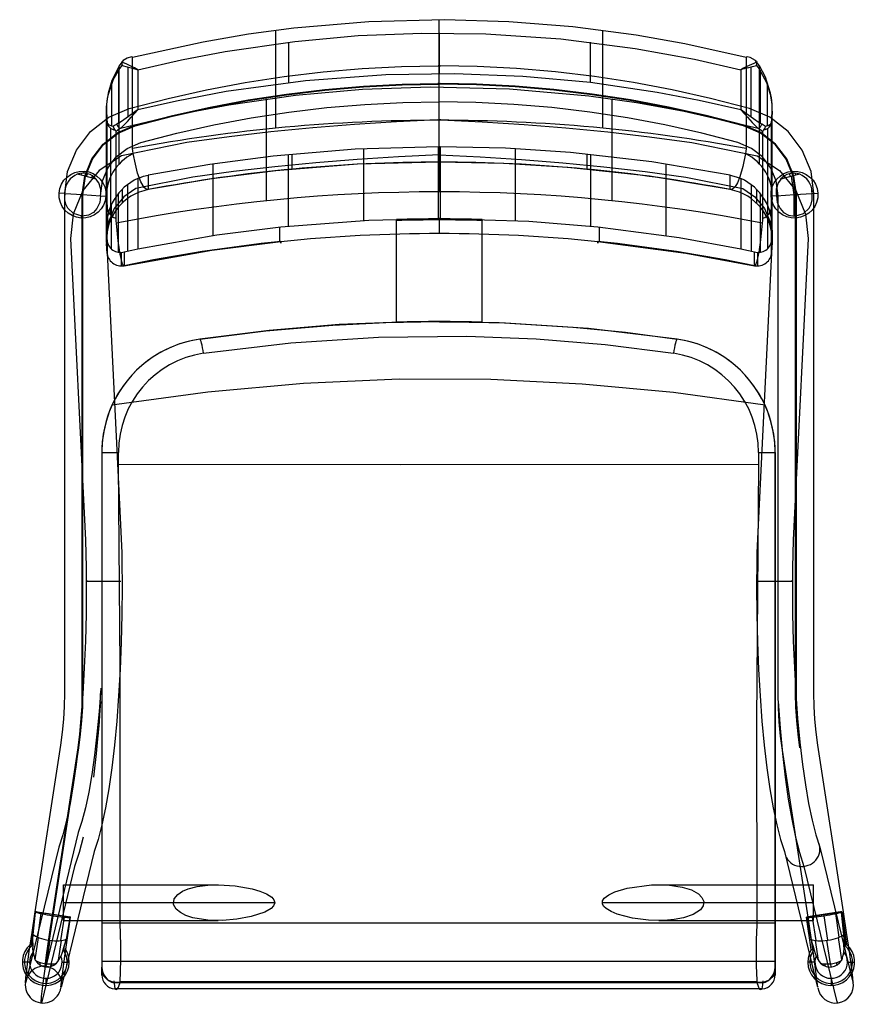
# Model space of a CAD drawing. Units: millimetres. Extents: x -44 to 541, y -565 to 122.
import ezdxf

# ---------------------------------------------------------------- set-up
doc = ezdxf.new("R2010")
doc.units = ezdxf.units.MM

msp = doc.modelspace()

# ---------------------------------------------------------------- linework, layer by layer
at = {"color": 7, "linetype": 'Continuous'}
for p, q in [((249.03, 51.94), (249.03, 122.13)), ((134.99, 46.38), (134.99, 114.66)), ((249.03, 112.88), (249.03, 84.51)), ((363.06, 46.38), (363.06, 114.66)), ((143.73, 106.49), (143.73, 78.22)), ((354.32, 106.49), (354.32, 78.22)), ((25.52, 21.39), (25.52, 89.88)), ((34.96, 32.19), (34.96, 95.65)), ((195.23, 87.97), (222.62, 89.38)), ((222.62, 89.38), (248.22, 89.83)), ((249.03, 89.84), (248.22, 89.86)), ((249.03, 89.84), (249.83, 89.86)), ((275.43, 89.38), (249.83, 89.83)), ((302.83, 87.97), (275.43, 89.38)), ((463.09, 95.65), (463.09, 32.19)), ((472.53, 21.39), (472.53, 89.88)), ((25.15, 86.81), (25.15, 49.87)), ((31.49, 89.2), (31.49, 54.09)), ((38.6, 87.19), (38.6, 59.24)), ((140.66, 82.38), (167.9, 85.64)), ((167.9, 85.64), (195.23, 87.97)), ((330.15, 85.64), (302.83, 87.97)), ((357.39, 82.38), (330.15, 85.64)), ((459.45, 87.19), (459.45, 59.24)), ((466.56, 89.2), (466.56, 54.09)), ((472.9, 86.81), (472.9, 49.87)), ((20.12, 77.12), (20.12, 47.88)), ((86.61, 73.11), (113.56, 78.2)), ((113.56, 78.2), (140.66, 82.38)), ((169.15, 73.46), (196.06, 75.76)), ((196.06, 75.76), (223.04, 77.14)), ((196.1, 75.26), (223.06, 76.64)), ((223.04, 77.14), (248.01, 77.58)), ((223.05, 76.89), (223.05, 76.89)), ((223.05, 76.89), (223.05, 76.89)), ((223.06, 76.64), (249.03, 77.1)), ((249.03, 77.6), (248.01, 77.62)), ((249.03, 77.6), (250.04, 77.62)), ((249.03, 77.35), (249.03, 77.35)), ((249.03, 77.35), (249.03, 77.35)), ((275, 76.64), (249.03, 77.1)), ((275.01, 77.14), (250.04, 77.58)), ((275, 76.89), (275, 76.89)), ((275, 76.89), (275, 76.89)), ((301.96, 75.26), (275, 76.64)), ((301.99, 75.76), (275.01, 77.14)), ((328.91, 73.46), (301.99, 75.76)), ((384.49, 78.2), (357.39, 82.38)), ((411.45, 73.11), (384.49, 78.2)), ((477.93, 77.12), (477.93, 47.88)), ((59.84, 67.11), (86.61, 73.11)), ((115.63, 66.13), (142.32, 70.25)), ((115.71, 65.64), (142.39, 69.75)), ((142.32, 70.25), (169.15, 73.46)), ((142.36, 70), (142.36, 70)), ((142.36, 70), (142.36, 70)), ((142.39, 69.75), (169.2, 72.96)), ((169.17, 73.21), (169.17, 73.21)), ((169.17, 73.21), (169.17, 73.21)), ((169.2, 72.96), (196.1, 75.26)), ((196.08, 75.51), (196.08, 75.51)), ((196.08, 75.51), (196.08, 75.51)), ((249.03, 1.94), (249.03, 75.26)), ((328.85, 72.96), (301.96, 75.26)), ((301.97, 75.51), (301.97, 75.51)), ((301.97, 75.51), (301.97, 75.51)), ((355.66, 69.75), (328.85, 72.96)), ((328.88, 73.21), (328.88, 73.21)), ((328.88, 73.21), (328.88, 73.21)), ((355.73, 70.25), (328.91, 73.46)), ((382.34, 65.64), (355.66, 69.75)), ((355.69, 70), (355.69, 70)), ((355.69, 70), (355.69, 70)), ((382.43, 66.13), (355.73, 70.25)), ((438.21, 67.11), (411.45, 73.11)), ((16.71, 1.08), (16.71, 61.95)), ((32.61, 60.03), (59.84, 67.11)), ((89.08, 61.12), (115.63, 66.13)), ((89.18, 60.63), (115.71, 65.64)), ((115.67, 65.89), (115.67, 65.89)), ((115.67, 65.89), (115.67, 65.89)), ((128.38, -4.29), (128.38, 66.85)), ((170.45, 60.78), (196.93, 63.04)), ((196.93, 63.04), (223.48, 64.41)), ((223.48, 64.41), (249.03, 64.86)), ((274.57, 64.41), (249.03, 64.86)), ((301.12, 63.04), (274.57, 64.41)), ((327.61, 60.78), (301.12, 63.04)), ((369.67, -4.29), (369.67, 66.85)), ((408.87, 60.63), (382.34, 65.64)), ((382.38, 65.89), (382.38, 65.89)), ((382.38, 65.89), (382.38, 65.89)), ((408.97, 61.12), (382.43, 66.13)), ((465.44, 60.03), (438.21, 67.11)), ((481.34, 1.08), (481.34, 61.95)), ((16.72, -2.06), (16.72, 58.34)), ((18.34, 53.97), (32.61, 60.03)), ((36.57, 48.4), (62.72, 55.21)), ((62.72, 55.21), (89.08, 61.12)), ((62.84, 54.72), (89.18, 60.63)), ((89.13, 60.87), (89.13, 60.87)), ((89.13, 60.87), (89.13, 60.87)), ((117.78, 53.57), (144.05, 57.62)), ((144.05, 57.62), (170.45, 60.78)), ((354, 57.62), (327.61, 60.78)), ((380.27, 53.57), (354, 57.62)), ((435.21, 54.72), (408.87, 60.63)), ((408.92, 60.87), (408.92, 60.87)), ((408.92, 60.87), (408.92, 60.87)), ((435.33, 55.21), (408.97, 61.12)), ((461.48, 48.4), (435.33, 55.21)), ((479.71, 53.97), (465.44, 60.03)), ((481.34, -2.06), (481.34, 58.34)), ((5.53, 44.01), (18.34, 53.97)), ((17.06, -8.45), (17.06, 51.25)), ((24.59, 43.32), (36.57, 48.4)), ((36.65, 48.17), (36.65, 48.17)), ((36.65, 48.17), (36.65, 48.17)), ((36.73, 47.93), (62.84, 54.72)), ((62.78, 54.96), (62.78, 54.96)), ((62.78, 54.96), (62.78, 54.96)), ((65.72, 42.82), (91.66, 48.64)), ((91.66, 48.64), (117.78, 53.57)), ((189.89, 49.01), (160.62, 46.63)), ((219.2, 50.89), (189.89, 49.01)), ((248, 52.24), (219.2, 50.89)), ((248, 52.31), (249.03, 52.28)), ((250.05, 52.31), (249.03, 52.28)), ((250.05, 52.24), (278.85, 50.89)), ((278.85, 50.89), (308.16, 49.01)), ((308.16, 49.01), (337.43, 46.63)), ((406.39, 48.64), (380.27, 53.57)), ((432.33, 42.82), (406.39, 48.64)), ((461.32, 47.93), (435.21, 54.72)), ((435.27, 54.96), (435.27, 54.96)), ((435.27, 54.96), (435.27, 54.96)), ((461.4, 48.17), (461.4, 48.17)), ((461.4, 48.17), (461.4, 48.17)), ((473.46, 43.32), (461.48, 48.4)), ((492.52, 44.01), (479.71, 53.97)), ((480.99, -8.45), (480.99, 51.25)), ((-4.28, 31.09), (5.53, 44.01)), ((14.31, 35.33), (24.59, 43.32)), ((14.67, 34.97), (24.85, 42.89)), ((19.79, -14.34), (19.79, 46.2)), ((23.22, 44.18), (23.22, -16.51)), ((24.72, 43.11), (24.72, 43.11)), ((24.72, 43.11), (24.72, 43.11)), ((24.85, 42.89), (36.73, 47.93)), ((40.68, 36.31), (65.72, 42.82)), ((131.39, 43.75), (102.22, 40.36)), ((160.62, 46.63), (131.39, 43.75)), ((337.43, 46.63), (366.66, 43.75)), ((366.66, 43.75), (395.83, 40.36)), ((457.37, 36.31), (432.33, 42.82)), ((473.21, 42.89), (461.32, 47.93)), ((483.38, 34.97), (473.21, 42.89)), ((473.33, 43.11), (473.33, 43.11)), ((473.33, 43.11), (473.33, 43.11)), ((483.74, 35.33), (473.46, 43.32)), ((474.83, -16.51), (474.83, 44.18)), ((478.26, -14.34), (478.26, 46.2)), ((502.33, 31.09), (492.52, 44.01)), ((6.43, 24.96), (14.31, 35.33)), ((6.87, 24.71), (14.67, 34.97)), ((14.49, 35.15), (14.49, 35.15)), ((14.49, 35.15), (14.49, 35.15)), ((72.8, 36.44), (27.27, 27.2)), ((31.1, 32.24), (40.68, 36.31)), ((102.22, 40.36), (72.8, 36.44)), ((395.83, 40.36), (425.25, 36.44)), ((425.25, 36.44), (470.78, 27.2)), ((466.95, 32.24), (457.37, 36.31)), ((491.18, 24.71), (483.38, 34.97)), ((483.56, 35.15), (483.56, 35.15)), ((483.56, 35.15), (483.56, 35.15)), ((491.62, 24.96), (483.74, 35.33)), ((-10.45, 16.08), (-4.28, 31.09)), ((23.45, 26.29), (31.1, 32.24)), ((143.48, 28.07), (143.48, -21.93)), ((146.01, 28.32), (146.01, 17.78)), ((195.99, 32.04), (195.99, -17.96)), ((249.03, 27.74), (220.61, 26.41)), ((248.51, -16.62), (248.51, 33.38)), ((249.03, 33.38), (249.03, 22.68)), ((249.03, 27.74), (277.44, 26.41)), ((249.54, 33.38), (249.54, -16.62)), ((302.07, 32.04), (302.07, -17.96)), ((352.04, 28.32), (352.04, 17.78)), ((354.57, 28.07), (354.57, -21.93)), ((474.6, 26.29), (466.95, 32.24)), ((508.5, 16.08), (502.33, 31.09)), ((1.48, 12.91), (6.43, 24.96)), ((1.97, 12.78), (6.87, 24.71)), ((6.65, 24.83), (6.65, 24.83)), ((6.65, 24.83), (6.65, 24.83)), ((27.27, 27.2), (11.69, 16.77)), ((17.59, 18.57), (23.45, 26.29)), ((91.01, 21.45), (91.01, -28.55)), ((162.9, 22.21), (134.11, 19.37)), ((191.74, 24.55), (162.9, 22.21)), ((220.61, 26.41), (191.74, 24.55)), ((249.03, 22.68), (249.03, 22.74)), ((277.44, 26.41), (306.31, 24.55)), ((306.31, 24.55), (335.15, 22.21)), ((335.15, 22.21), (363.94, 19.37)), ((407.04, 21.45), (407.04, -28.55)), ((470.78, 27.2), (486.36, 16.77)), ((480.47, 18.57), (474.6, 26.29)), ((496.08, 12.78), (491.18, 24.71)), ((491.4, 24.83), (491.4, 24.83)), ((491.4, 24.83), (491.4, 24.83)), ((496.57, 12.91), (491.62, 24.96)), ((-12.44, 0.81), (-10.45, 16.08)), ((1.73, 12.85), (-3.65, 14.28)), ((-1.09, 13.59), (-0.54, 14.92)), ((11.69, 16.77), (0.24, 2.89)), ((1, 14.95), (1.07, 16.34)), ((2.69, 12.59), (3.51, 14.58)), ((13.9, 9.61), (17.59, 18.57)), ((105.37, 16.04), (77.02, 12.25)), ((134.11, 19.37), (105.37, 16.04)), ((363.94, 19.37), (392.68, 16.04)), ((392.68, 16.04), (421.03, 12.25)), ((484.15, 9.61), (480.47, 18.57)), ((486.36, 16.77), (497.81, 2.89)), ((494.21, 12.59), (493.39, 14.58)), ((500.55, 14.28), (495.17, 12.85)), ((495.9, 14.95), (495.83, 16.34)), ((497.99, 13.59), (497.44, 14.92)), ((510.49, 0.81), (508.5, 16.08)), ((-0.2, 0.01), (1.48, 12.91)), ((0.3, -0.02), (1.97, 12.78)), ((0.3, -0.02), (1.97, 12.78)), ((1.73, 12.85), (1.73, 12.85)), ((1.73, 12.85), (1.73, 12.85)), ((9.61, 10.75), (1.73, 12.85)), ((6.38, 11.61), (6.98, 13.07)), ((12.54, -0.82), (13.9, 9.61)), ((31.38, 7.11), (31.38, -39.45)), ((77.02, 12.25), (37.22, 4.18)), ((38.6, 11.33), (38.6, -37.87)), ((45.91, 13.59), (45.91, 3.51)), ((421.03, 12.25), (460.83, 4.18)), ((452.15, 3.51), (452.15, 13.59)), ((459.45, 11.33), (459.45, -37.87)), ((466.67, 7.11), (466.67, -39.45)), ((485.51, -0.82), (484.15, 9.61)), ((495.17, 12.85), (487.29, 10.75)), ((490.52, 11.61), (489.92, 13.07)), ((496.6, -0.02), (494.93, 12.78)), ((497.75, -0.02), (496.08, 12.78)), ((496.32, 12.85), (496.32, 12.85)), ((496.32, 12.85), (496.32, 12.85)), ((498.25, 0.01), (496.57, 12.91)), ((-12.45, 0.81), (-16.34, 1.06)), ((-12.45, 0.81), (0.05, 0)), ((-12.45, -0.38), (-12.45, 0.38)), ((-12.44, 0.81), (-12.18, 2.82)), ((-12.44, -348.05), (-12.44, 0.81)), ((-12.44, -1.22), (-12.44, 0.81)), ((-12.39, 1.24), (-12.29, 1.99)), ((0.24, 2.89), (-6.66, -13.64)), ((-0.2, -348.17), (-0.2, 0.01)), ((24.96, 0.8), (24.96, -40.17)), ((27.74, 3.92), (27.74, -5.83)), ((37.22, 4.18), (28.8, -1.46)), ((45.91, 3.51), (45.91, 3.57)), ((452.15, 3.51), (452.15, 3.57)), ((460.83, 4.18), (469.25, -1.46)), ((470.31, 3.92), (470.31, -5.83)), ((473.09, 0.8), (473.09, -40.17)), ((496.85, 0), (509.34, 0.81)), ((497.81, 2.89), (504.71, -13.64)), ((498.25, -348.17), (498.25, 0.01)), ((509.34, 0.81), (509.08, 2.82)), ((509.29, 1.24), (509.19, 1.99)), ((509.34, 0.81), (513.24, 1.06)), ((509.34, -1.22), (509.34, 0.81)), ((509.34, -0.38), (509.34, 0.38)), ((510.49, -348.05), (510.49, 0.81)), ((0.05, 0), (0.05, 0)), ((0.05, 0), (0.05, 0)), ((0.05, 0), (12.54, -0.82)), ((0.3, -348.18), (0.3, -0.02)), ((0.3, -15), (0.3, -0.02)), ((12.54, -0.82), (16.34, -1.06)), ((16.72, -2.06), (17.06, -8.45)), ((16.72, -33.44), (16.72, -2.06)), ((28.8, -1.46), (21.97, -9.74)), ((469.25, -1.46), (476.08, -9.74)), ((484.36, -0.82), (480.55, -1.06)), ((481.34, -2.06), (480.99, -8.45)), ((481.34, -33.44), (481.34, -2.06)), ((484.36, -0.82), (496.85, 0)), ((485.51, -348.29), (485.51, -0.82)), ((496.6, -15), (496.6, -0.02)), ((497.75, -348.18), (497.75, -0.02)), ((498, 0), (498, 0)), ((498, 0), (498, 0)), ((-6.66, -13.64), (-8.34, -30.51)), ((17.06, -40.34), (17.06, -8.45)), ((21.97, -9.74), (17.85, -19.61)), ((19.91, -7.63), (19.91, -37.78)), ((476.08, -9.74), (480.2, -19.61)), ((478.14, -7.63), (478.14, -37.78)), ((480.99, -40.34), (480.99, -8.45)), ((504.71, -13.64), (506.39, -30.51)), ((-0.95, -14.96), (-1.06, -16.35)), ((17.85, -19.61), (16.71, -31.11)), ((17.06, -24.6), (16.72, -17.95)), ((17.31, -16.15), (17.31, -24.96)), ((219.03, -18.09), (219.03, -17.39)), ((219.03, -89.01), (219.03, -17.39)), ((219.03, -89.01), (219.03, -18.09)), ((234.01, -17.07), (234.01, -17.77)), ((249.03, -16.62), (249.03, -27.2)), ((249.03, -16.97), (249.03, -17.67)), ((264.04, -17.07), (264.04, -17.77)), ((279.03, -17.39), (279.03, -18.09)), ((279.03, -89.04), (279.03, -17.39)), ((279.03, -89.04), (279.03, -18.09)), ((480.2, -19.61), (481.34, -31.11)), ((480.74, -16.15), (480.74, -24.96)), ((480.99, -24.6), (481.34, -17.95)), ((497.85, -14.96), (497.95, -16.35)), ((16.72, -24.79), (16.72, -33.44)), ((137.42, -22.56), (137.42, -32.83)), ((360.64, -22.56), (360.64, -32.83)), ((481.34, -24.79), (481.34, -33.44)), ((-8.34, -30.51), (1.62, -231.74)), ((16.71, -31.11), (26.58, -230.61)), ((17.06, -35.82), (16.72, -29)), ((16.72, -33.44), (17.06, -40.34)), ((17.06, -41.02), (16.72, -34.12)), ((17.06, -31.65), (17.06, -40.34)), ((138.47, -32.72), (138.47, -32.78)), ((138.47, -32.84), (138.47, -32.72)), ((359.58, -32.72), (359.58, -32.78)), ((359.58, -32.72), (359.58, -32.84)), ((481.34, -31.11), (471.47, -230.61)), ((480.99, -35.82), (481.34, -29)), ((480.99, -31.65), (480.99, -40.34)), ((481.34, -33.44), (480.99, -40.34)), ((480.99, -41.02), (481.34, -34.12)), ((506.39, -30.51), (496.44, -231.74)), ((27.05, -40.28), (27.05, -49.8)), ((29.08, -39.99), (29.08, -49.59)), ((468.97, -49.59), (468.97, -39.99)), ((471.01, -40.28), (471.01, -49.8)), ((29.08, -49.59), (29.08, -49.65)), ((468.97, -49.59), (468.97, -49.65)), ((13.45, -179.98), (25.05, -179.98)), ((13.45, -179.98), (13.45, -508.63)), ((471.85, -179.98), (483.45, -179.98)), ((483.45, -179.98), (483.45, -508.63)), ((1.62, -231.74), (2.03, -241.26)), ((26.58, -230.61), (27, -240.36)), ((471.47, -230.61), (471.05, -240.36)), ((496.44, -231.74), (496.03, -241.26)), ((27, -240.36), (27.3, -250.17)), ((471.05, -240.36), (470.75, -250.17)), ((2.03, -241.26), (2.32, -250.77)), ((496.03, -241.26), (495.73, -250.77)), ((2.32, -250.77), (2.5, -260.31)), ((27.3, -250.17), (27.48, -260)), ((470.75, -250.17), (470.57, -260)), ((495.73, -250.77), (495.56, -260.31)), ((2.5, -260.31), (2.55, -269.89)), ((27.48, -260), (27.54, -269.81)), ((470.57, -260), (470.51, -269.81)), ((495.56, -260.31), (495.5, -269.89)), ((2.55, -273.57), (2.41, -292.75)), ((2.55, -269.89), (2.55, -273.57)), ((27.54, -273.66), (27.39, -293.13)), ((27.54, -269.81), (27.54, -273.66)), ((470.51, -269.81), (470.51, -273.66)), ((470.51, -273.66), (470.66, -293.13)), ((495.5, -269.89), (495.5, -273.57)), ((495.5, -273.57), (495.65, -292.75)), ((2.41, -292.75), (1.96, -311.71)), ((27.39, -293.13), (26.94, -312.46)), ((470.66, -293.13), (471.11, -312.46)), ((495.65, -292.75), (496.09, -311.71)), ((1.96, -311.71), (1.23, -330.32)), ((26.94, -312.46), (26.19, -331.42)), ((471.11, -312.46), (471.86, -331.42)), ((496.09, -311.71), (496.83, -330.32)), ((1.23, -330.32), (0.21, -348.39)), ((26.19, -331.42), (25.15, -349.84)), ((471.86, -331.42), (472.9, -349.84)), ((496.83, -330.32), (497.85, -348.39)), ((-12.62, -357.22), (-12.44, -348.05)), ((0.21, -348.39), (-1.09, -365.76)), ((-0.38, -357.68), (-0.2, -348.17)), ((0.12, -357.7), (0.3, -348.18)), ((12.74, -344.45), (11.52, -360.91)), ((12.35, -358.17), (12.54, -348.29)), ((25.15, -349.84), (23.83, -367.55)), ((472.9, -349.84), (474.22, -367.55)), ((485.7, -358.17), (485.51, -348.29)), ((497.93, -357.7), (497.75, -348.18)), ((497.85, -348.39), (499.14, -365.76)), ((498.43, -357.68), (498.25, -348.17)), ((510.67, -357.22), (510.49, -348.05)), ((-13.13, -366.25), (-12.62, -357.22)), ((12.61, -353.78), (11.22, -372.41)), ((485.44, -353.78), (486.83, -372.41)), ((511.19, -366.25), (510.67, -357.22)), ((-0.93, -367.18), (-0.38, -357.68)), ((-0.43, -367.22), (0.12, -357.7)), ((11.52, -360.91), (10.04, -376.55)), ((11.78, -368.15), (12.35, -358.17)), ((486.27, -368.15), (485.7, -358.17)), ((498.48, -367.22), (497.93, -357.7)), ((498.98, -367.18), (498.43, -357.68)), ((-13.99, -375.25), (-13.13, -366.25)), ((-1.09, -365.76), (-2.65, -382.27)), ((-1.83, -376.65), (-0.93, -367.18)), ((-1.33, -376.71), (-0.43, -367.22)), ((-0.68, -367.2), (-0.68, -367.2)), ((-0.68, -367.2), (-0.68, -367.2)), ((10.83, -378.1), (11.78, -368.15)), ((23.83, -367.55), (22.24, -384.39)), ((474.22, -367.55), (475.81, -384.39)), ((487.22, -378.1), (486.27, -368.15)), ((499.39, -376.71), (498.48, -367.22)), ((498.73, -367.2), (498.73, -367.2)), ((498.73, -367.2), (498.73, -367.2)), ((499.88, -376.65), (498.98, -367.18)), ((499.14, -365.76), (500.7, -382.27)), ((512.05, -375.25), (511.19, -366.25)), ((-15.21, -384.34), (-13.99, -375.25)), ((-3.09, -386.08), (-1.83, -376.65)), ((-2.6, -386.15), (-1.33, -376.71)), ((10.04, -376.55), (8.33, -391.22)), ((11.22, -372.41), (9.55, -390.11)), ((486.83, -372.41), (488.5, -390.11)), ((500.65, -386.15), (499.39, -376.71)), ((501.15, -386.08), (499.88, -376.65)), ((513.26, -384.34), (512.05, -375.25)), ((-33.06, -500.6), (-15.21, -384.34)), ((-2.65, -382.27), (-4.45, -397.77)), ((22.24, -384.39), (20.4, -400.18)), ((475.81, -384.39), (477.65, -400.18)), ((488.53, -387.89), (487.22, -378.1)), ((500.7, -382.27), (502.51, -397.77)), ((531.12, -500.6), (513.26, -384.34)), ((-20.82, -501.51), (-3.09, -386.08)), ((-20.6, -503.41), (-2.6, -386.15)), ((8.33, -391.22), (6.4, -404.8)), ((9.55, -390.11), (7.62, -406.72)), ((488.5, -390.11), (490.44, -406.72)), ((506.41, -504.32), (488.53, -387.89)), ((-4.45, -397.77), (-6.49, -412.1)), ((502.51, -397.77), (504.54, -412.1)), ((6.4, -404.8), (4.27, -417.15)), ((20.4, -400.18), (18.32, -414.79)), ((477.65, -400.18), (479.73, -414.79)), ((-6.49, -412.1), (-8.74, -425.13)), ((490.44, -406.72), (492.62, -422.09)), ((504.54, -412.1), (506.79, -425.13)), ((4.27, -417.15), (1.95, -428.15)), ((18.32, -414.79), (16.03, -428.08)), ((479.73, -414.79), (482.03, -428.08)), ((-8.74, -425.13), (-11.18, -436.75)), ((492.62, -422.09), (495.03, -436.07)), ((506.79, -425.13), (509.24, -436.75)), ((1.95, -428.15), (-0.52, -437.71)), ((16.03, -428.08), (13.54, -439.92)), ((482.03, -428.08), (484.51, -439.92)), ((-11.18, -436.75), (-13.79, -446.84)), ((-0.52, -437.71), (-2.96, -445.22)), ((495.03, -436.07), (497.65, -448.52)), ((509.24, -436.75), (511.85, -446.84)), ((-2.96, -445.22), (-25.74, -538.73)), ((13.54, -439.92), (10.88, -450.21)), ((484.51, -439.92), (487.18, -450.21)), ((-13.79, -446.84), (-16.63, -455.55)), ((0.4, -448.52), (-2.4, -459.34)), ((10.88, -450.21), (8.15, -458.61)), ((487.18, -450.21), (489.91, -458.61)), ((497.65, -448.52), (500.45, -459.34)), ((511.85, -446.84), (514.68, -455.55)), ((-16.63, -455.55), (-39.55, -549.66)), ((8.15, -458.61), (-14.73, -552.53)), ((-2.4, -459.34), (-5.52, -468.93)), ((489.91, -458.61), (512.78, -552.53)), ((500.45, -459.34), (503.57, -468.93)), ((514.68, -455.55), (537.6, -549.66)), ((-5.52, -468.93), (-28.54, -563.46)), ((503.57, -468.93), (526.59, -563.46)), ((-13.29, -481.72), (94.59, -481.72)), ((-13.29, -506.72), (-13.29, -481.72)), ((402.31, -481.72), (510.18, -481.72)), ((510.18, -506.72), (510.18, -481.72)), ((-13.29, -494.22), (63.26, -494.22)), ((-13.29, -494.22), (134.2, -494.22)), ((362.7, -494.22), (510.18, -494.22)), ((433.63, -494.22), (510.18, -494.22)), ((-33.08, -500.63), (-36.45, -523.42)), ((-33.08, -500.63), (-36.45, -523.42)), ((-36.21, -523.55), (-32.86, -500.92)), ((-35.24, -515.04), (-33.06, -500.6)), ((-32.04, -500.78), (-33.08, -500.63)), ((-32.75, -501.08), (-33.08, -500.63)), ((-8.35, -504.29), (-33.08, -500.63)), ((-33.06, -500.66), (-32.25, -500.78)), ((-32.99, -500.75), (-32.44, -500.83)), ((-32.89, -500.89), (-32.61, -500.93)), ((-32.04, -500.78), (-9.38, -504.13)), ((-28.31, -502.05), (-28.2, -501.35)), ((-22.57, -513.14), (-20.82, -501.51)), ((505.24, -504.29), (529.98, -500.63)), ((528.94, -500.78), (506.28, -504.13)), ((525.2, -502.05), (525.1, -501.35)), ((528.94, -500.78), (529.98, -500.63)), ((529.95, -500.66), (529.15, -500.78)), ((529.89, -500.75), (529.34, -500.83)), ((529.78, -500.89), (529.51, -500.93)), ((529.64, -501.08), (529.98, -500.63)), ((533.11, -523.55), (529.76, -500.92)), ((529.98, -500.63), (533.35, -523.42)), ((529.98, -500.63), (533.35, -523.42)), ((533.3, -515.04), (531.12, -500.6)), ((-31.28, -518.39), (-28.8, -501.94)), ((-23.33, -520.44), (-20.75, -503.39)), ((-23.18, -520.47), (-20.6, -503.41)), ((-20.84, -503.37), (-20.7, -502.46)), ((-15.16, -520.74), (-12.69, -504.38)), ((-13.33, -504.32), (-13.21, -503.57)), ((-13.29, -506.72), (94.59, -506.72)), ((-11.72, -527.08), (-8.35, -504.29)), ((-11.72, -527.08), (-8.35, -504.29)), ((-8.35, -504.29), (-9.38, -504.13)), ((-9.18, -504.19), (-8.38, -504.31)), ((-9.01, -504.29), (-8.46, -504.37)), ((-8.88, -504.44), (-8.61, -504.48)), ((-8.35, -504.29), (-8.79, -504.62)), ((13.45, -508.63), (13.45, -535.34)), ((483.45, -508.63), (13.45, -508.63)), ((470.74, -508.63), (26.16, -508.63)), ((402.31, -506.72), (510.18, -506.72)), ((483.45, -508.63), (483.45, -535.34)), ((505.24, -504.29), (506.28, -504.13)), ((505.69, -504.62), (505.24, -504.29)), ((508.61, -527.08), (505.24, -504.29)), ((508.61, -527.08), (505.24, -504.29)), ((506.08, -504.19), (505.27, -504.31)), ((505.91, -504.29), (505.36, -504.37)), ((505.78, -504.44), (505.5, -504.48)), ((508.56, -518.57), (506.41, -504.32)), ((512.06, -520.74), (509.59, -504.38)), ((510.23, -504.32), (510.11, -503.57)), ((517.74, -503.37), (517.6, -502.46)), ((520.23, -520.44), (517.65, -503.39)), ((528.18, -518.39), (525.69, -501.94)), ((-37.17, -528.29), (-35.24, -515.04)), ((-24, -522.95), (-22.57, -513.14)), ((535.22, -528.29), (533.3, -515.04)), ((-35.52, -523.93), (-34.63, -517.92)), ((-33.07, -534.21), (-30.8, -518.58)), ((-25.57, -536.9), (-23.18, -520.47)), ((-25.09, -536.96), (-22.71, -520.53)), ((-16.69, -534.42), (-14.7, -520.69)), ((-12.4, -531.57), (-10.51, -518.57)), ((510.45, -531.57), (508.56, -518.57)), ((513.59, -534.42), (511.59, -520.69)), ((521.99, -536.96), (519.61, -520.53)), ((529.97, -534.21), (527.7, -518.58)), ((532.42, -523.93), (531.53, -517.92)), ((-38.66, -539.16), (-37.17, -528.29)), ((-25.11, -531), (-24, -522.95)), ((-12.78, -524.28), (-13.25, -527.41)), ((509.68, -524.28), (510.14, -527.41)), ((536.72, -539.16), (535.22, -528.29)), ((-37.01, -535.72), (-42.01, -535.72)), ((-29.71, -537.77), (-29.47, -536.02)), ((-25.8, -536.6), (-25.11, -531)), ((-14.25, -535.72), (-9.25, -535.72)), ((-13.87, -542.23), (-12.4, -531.57)), ((13.45, -535.34), (13.45, -539.29)), ((483.45, -535.34), (13.45, -535.34)), ((483.45, -535.34), (483.45, -539.29)), ((511.15, -535.72), (506.15, -535.72)), ((511.92, -542.23), (510.45, -531.57)), ((526.61, -537.77), (526.37, -536.02)), ((533.91, -535.72), (538.91, -535.72)), ((-39.6, -546.72), (-38.66, -539.16)), ((-27.42, -550.39), (-25.57, -536.9)), ((-26.03, -539.27), (-25.8, -536.6)), ((-25.74, -538.73), (-26.03, -539.27)), ((-25.76, -539.2), (-25.44, -536.92)), ((-21.55, -538.59), (-21.34, -537.05)), ((-14.79, -549.66), (-13.87, -542.23)), ((512.84, -549.66), (511.92, -542.23)), ((518.45, -538.59), (518.24, -537.05)), ((522.65, -539.2), (522.34, -536.92)), ((537.66, -546.72), (536.72, -539.16)), ((-39.91, -550.32), (-39.6, -546.72)), ((-39.55, -549.66), (-39.91, -550.32)), ((-25.63, -547.1), (-25.63, -552.1)), ((-15.09, -553.19), (-14.79, -549.66)), ((470.57, -549.52), (26.33, -549.52)), ((513.14, -553.19), (512.84, -549.66)), ((522.53, -547.1), (522.53, -552.1)), ((537.6, -549.66), (537.96, -550.32)), ((537.96, -550.32), (537.66, -546.72)), ((-28.59, -559.78), (-27.42, -550.39)), ((-14.73, -552.53), (-15.09, -553.19)), ((474.84, -550.33), (22.06, -550.33)), ((474.44, -554.46), (22.46, -554.46)), ((512.78, -552.53), (513.14, -553.19)), ((-28.97, -564.24), (-28.59, -559.78)), ((-28.54, -563.46), (-28.97, -564.24)), ((526.59, -563.46), (527.02, -564.24))]:
    msp.add_line(p, q, dxfattribs=at)
at = {"color": 7, "linetype": 'Continuous', "flags": 128}
for points in [[(386.5, 111.27), (342.29, 117.12), (297.62, 120.72), (252.75, 122.06), (199.92, 120.72), (147.5, 116.21)], [(147.5, 116.21), (115.76, 111.92), (84.14, 106.47), (34.92, 95.64)], [(148.07, 107.01), (192.29, 111.02), (236.81, 112.76), (281.42, 112.24), (333.83, 108.73), (385.73, 102.1)], [(463.12, 95.65), (420.36, 105.22), (386.5, 111.27)], [(38.59, 87.19), (68.97, 94.12), (99.6, 99.99), (148.07, 107.01)], [(385.73, 102.1), (427.18, 94.52), (459.46, 87.19)], [(25.54, 89.9), (20.35, 79.61), (17.84, 70.95)], [(28.4, 93.66), (26.72, 91.57), (25.54, 89.9)], [(26.06, 88.08), (26.93, 89.19), (27.65, 90.06)], [(27.47, 92.61), (27.39, 91.31), (27.65, 90.08)], [(34.27, 89.45), (30.37, 91.34), (27.43, 92.57)], [(27.47, 92.61), (27.87, 93.24), (28.4, 93.68)], [(27.64, 90.1), (31.15, 89.3), (33.97, 88.53)], [(34.96, 95.65), (34.91, 95.86), (34.76, 96), (34.22, 96.1), (31.23, 95.27), (28.4, 93.68)], [(38.58, 87.2), (36.16, 88.47), (34.27, 89.45)], [(463.78, 89.45), (461.37, 88.2), (459.47, 87.2)], [(469.65, 93.68), (465.96, 95.62), (463.81, 96.1), (463.29, 95.99), (463.14, 95.85), (463.09, 95.65)], [(470.61, 92.57), (466.85, 90.96), (463.78, 89.45)], [(464.08, 88.53), (467.67, 89.5), (470.42, 90.1)], [(469.65, 93.68), (470.31, 93.09), (470.58, 92.61)], [(472.52, 89.9), (470.99, 92.02), (469.66, 93.66)], [(470.4, 90.08), (470.69, 91.62), (470.58, 92.61)], [(470.4, 90.06), (471.31, 88.95), (471.99, 88.08)], [(480.21, 70.95), (476.78, 81.91), (472.52, 89.9)], [(18.04, 70.25), (21.65, 80.55), (26.06, 88.08)], [(33.97, 88.53), (36.55, 87.79), (38.6, 87.19)], [(38.59, 87.19), (38.59, 87.19), (38.59, 87.19), (38.59, 87.19), (38.59, 87.19), (38.59, 87.19), (38.58, 87.2)], [(354.65, 78.18), (307.29, 82.58), (259.59, 84.4), (211.79, 83.68), (155.67, 79.55), (100.15, 71.91)], [(459.47, 87.2), (459.46, 87.19), (459.46, 87.19), (459.46, 87.19), (459.46, 87.19), (459.46, 87.19), (459.46, 87.19), (459.46, 87.19)], [(471.99, 88.08), (477.36, 78.39), (480.01, 70.25)], [(459.46, 59.24), (430.36, 65.79), (401.03, 71.38), (354.65, 78.18)], [(17.84, 70.95), (17.13, 66.71), (16.78, 63.25)], [(16.94, 63.04), (17.45, 67.14), (18.04, 70.25)], [(100.15, 71.91), (65.58, 65.34), (38.6, 59.24)], [(102.06, 62.75), (148.59, 69.4), (195.49, 73.54), (242.58, 75.16), (298.08, 73.83), (353.29, 68.98)], [(353.29, 68.98), (386.75, 64.28), (419.96, 58.31), (471.58, 46.42)], [(480.01, 70.25), (480.74, 66.27), (481.11, 63.04)], [(481.27, 63.25), (480.79, 67.64), (480.21, 70.95)], [(16.78, 63.25), (16.68, 60.51), (16.72, 58.34)], [(16.87, 58.48), (16.85, 61.04), (16.94, 63.04)], [(26.46, 46.42), (68.59, 56.36), (102.06, 62.75)], [(481.11, 63.04), (481.21, 60.49), (481.18, 58.48)], [(481.34, 58.34), (481.37, 61.11), (481.27, 63.25)], [(32.98, 55.16), (28.88, 52.25), (25.75, 50.23)], [(38.6, 59.24), (36.83, 57.96), (35.43, 56.94), (32.98, 55.16)], [(33.97, 54.06), (36.53, 56.94), (38.59, 59.23)], [(465.07, 55.16), (461.94, 57.43), (460.54, 58.45), (459.45, 59.24)], [(459.46, 59.24), (459.46, 59.24), (459.46, 59.24), (459.46, 59.24), (459.46, 59.24), (459.46, 59.24), (459.46, 59.24), (459.46, 59.24), (459.47, 59.23)], [(459.47, 59.23), (462.08, 56.31), (464.07, 54.06)], [(472.31, 50.23), (468.29, 52.86), (465.07, 55.16)], [(17.06, 51.25), (17.13, 50.48), (17.23, 49.92)], [(17.23, 49.92), (17.43, 49.2), (17.62, 48.71)], [(17.4, 50.45), (17.3, 50.96), (17.26, 51.39)], [(17.71, 49.63), (17.52, 50.06), (17.4, 50.45)], [(17.62, 48.71), (18.11, 47.83), (18.53, 47.28)], [(18.44, 48.73), (18, 49.18), (17.71, 49.63)], [(20.39, 47.81), (19.22, 48.21), (18.44, 48.73)], [(23.82, 49.13), (22.38, 48.33), (21.31, 47.67)], [(25.75, 50.23), (24.66, 49.58), (23.82, 49.13)], [(28.07, 47.74), (31.32, 51.14), (33.97, 54.06)], [(464.07, 54.06), (467.44, 50.36), (469.97, 47.74)], [(474.24, 49.13), (473.16, 49.72), (472.31, 50.23)], [(476.75, 47.67), (475.38, 48.5), (474.24, 49.13)], [(479.62, 48.73), (478.6, 48.1), (477.67, 47.81)], [(479.52, 47.28), (480.06, 48.01), (480.43, 48.71)], [(480.34, 49.63), (479.96, 49.07), (479.62, 48.73)], [(480.65, 50.45), (480.5, 49.96), (480.34, 49.63)], [(480.43, 48.71), (480.67, 49.35), (480.82, 49.92)], [(480.79, 51.39), (480.73, 50.85), (480.65, 50.45)], [(480.82, 49.92), (480.94, 50.65), (480.99, 51.25)], [(18.53, 47.28), (19.84, 46.21), (20.98, 45.61)], [(21.28, 47.65), (20.76, 47.73), (20.39, 47.81)], [(20.98, 45.61), (21.87, 45.35), (22.63, 45.2)], [(21.29, 47.66), (21.81, 46.09), (22.62, 45.14)], [(22.62, 45.14), (23.13, 44.56), (23.22, 44.18)], [(23.22, 44.18), (24.93, 45.45), (26.44, 46.41)], [(26.46, 46.42), (27.36, 47.13), (28.07, 47.74)], [(469.96, 47.74), (470.88, 46.97), (471.58, 46.42)], [(471.61, 46.41), (473.52, 45.18), (474.83, 44.18)], [(474.83, 44.18), (474.98, 44.67), (475.43, 45.14)], [(475.42, 45.2), (476.38, 45.4), (477.07, 45.61)], [(475.43, 45.14), (476.4, 46.4), (476.77, 47.66)], [(477.67, 47.81), (477.18, 47.71), (476.77, 47.65)], [(477.07, 45.61), (478.52, 46.41), (479.52, 47.28)], [(35.27, 28.65), (35.02, 30.6), (34.96, 32.19)], [(45.91, 3.57), (45.05, 3.57), (44.29, 3.84), (42.97, 4.92), (40.62, 8.89), (38.46, 14.98), (36.84, 21.2), (35.27, 28.65)], [(248.51, 33.38), (190.36, 31.74), (132.93, 26.95), (88.79, 21.11), (45.91, 13.59)], [(452.15, 13.59), (397.33, 22.87), (340.65, 29.38), (295.27, 32.36), (249.54, 33.38)], [(462.78, 28.65), (460.83, 19.57), (458.78, 12.41), (457.09, 8.16), (455.27, 5.14), (453.78, 3.85), (453.08, 3.59), (452.15, 3.57)], [(463.09, 32.19), (463, 30.17), (462.78, 28.65)], [(249.03, 22.74), (191.83, 21.23), (134.82, 16.72), (90.24, 11.07), (45.91, 3.57)], [(452.15, 3.57), (395.68, 12.79), (338.83, 19.02), (293.98, 21.81), (249.03, 22.74)], [(38.6, 11.33), (42.65, 12.79), (45.91, 13.59)], [(452.15, 13.59), (456.29, 12.52), (459.45, 11.33)], [(-12.45, 0.81), (-12.41, 1.05), (-12.39, 1.24)], [(-12.45, 0.38), (-12.45, 0.62), (-12.45, 0.81)], [(509.34, 0.81), (509.31, 1.05), (509.29, 1.24)], [(509.34, 0.38), (509.34, 0.62), (509.34, 0.81)], [(12.54, -0.82), (12.07, -5.39), (10.05, -9.78), (7.54, -12.41), (4.07, -14.3), (-0.2, -15), (-6.21, -13.28), (-10.18, -9.48), (-11.63, -6.57), (-12.32, -3.56), (-12.45, -0.38)], [(484.36, -0.82), (484.83, -5.39), (486.85, -9.78), (489.36, -12.41), (492.83, -14.3), (497.1, -15), (503.11, -13.28), (507.08, -9.48), (508.53, -6.57), (509.21, -3.56), (509.34, -0.38)], [(23.22, -16.51), (23.27, -18.49), (23.38, -20.03)], [(23.38, -20.03), (24.67, -32.3), (26.03, -41.5), (27.48, -47.54), (28.12, -48.95), (28.56, -49.49), (28.87, -49.65), (29.08, -49.65)], [(138.47, -22.45), (199.8, -17.77), (248.51, -16.62)], [(249.54, -16.62), (311.48, -18.48), (359.58, -22.45)], [(468.97, -49.65), (469.17, -49.65), (469.3, -49.61), (469.78, -49.18), (470.93, -46.4), (472.24, -40.26), (473.48, -31.45), (474.68, -20.03)], [(474.68, -20.03), (474.8, -18.07), (474.83, -16.51)], [(38.6, -37.87), (93.72, -28.15), (138.47, -22.45)], [(359.58, -22.45), (416.34, -30.01), (459.45, -37.87)], [(29.08, -49.65), (90.13, -38.83), (138.47, -32.78)], [(138.47, -32.78), (138.47, -33.76), (138.47, -33.83), (138.47, -33.83), (138.47, -33.83), (138.47, -33.83), (138.47, -33.83), (138.47, -33.83), (138.47, -33.83), (138.47, -33.83), (138.47, -33.83), (138.47, -33.77), (138.47, -32.84)], [(359.58, -32.78), (421.05, -40.85), (468.97, -49.65)], [(359.58, -32.84), (359.58, -33.77), (359.58, -33.83), (359.58, -33.83), (359.58, -33.83), (359.58, -33.83), (359.58, -33.83), (359.58, -33.83), (359.58, -33.83), (359.58, -33.83), (359.58, -33.83), (359.58, -33.76), (359.58, -32.78)], [(29.08, -39.99), (34.32, -38.78), (38.6, -37.87)], [(459.45, -37.87), (464.89, -39.04), (468.97, -39.99)], [(81.8, -100.83), (127.84, -95.01), (174.7, -91.01), (211.73, -89.22), (248.45, -88.63)], [(415.09, -100.83), (353.24, -93.44), (290.87, -89.42), (228.3, -88.81), (179.21, -90.73), (130.33, -94.74), (81.8, -100.83)], [(248.45, -88.63), (295.26, -89.59), (342.38, -92.49), (378.99, -96.1), (415.09, -100.83)], [(84.44, -110.72), (145.29, -103.4), (206.64, -99.42), (268.22, -98.81), (316.54, -100.71), (364.68, -104.69), (412.46, -110.72)], [(476.37, -147.06), (412.55, -138.19), (348.73, -132.2), (284.92, -129.11), (221.1, -128.9), (154.24, -131.78), (87.39, -137.84), (20.53, -147.06)], [(13.45, -179.98), (13.45, -184.66), (13.45, -188.34)], [(25.05, -188.34), (25.05, -183.66), (25.05, -179.98)], [(471.85, -179.98), (471.85, -184.66), (471.85, -188.34)], [(483.45, -188.34), (483.45, -183.66), (483.45, -179.98)], [(13.45, -188.16), (13.45, -367.69), (13.45, -508.75)], [(26.16, -508.65), (26.34, -329.28), (25.05, -188.34)], [(471.85, -188.34), (221.64, -188.63), (25.05, -188.34)], [(471.85, -188.34), (470.44, -367.72), (470.74, -508.65)], [(483.45, -508.75), (483.45, -329.21), (483.45, -188.16)], [(63.4, -495.45), (63.89, -491.62), (66.4, -488.56), (69.78, -486.34), (73.66, -484.69), (80.09, -482.99), (87.41, -482), (94.95, -481.72), (106.54, -482.43), (118.28, -484.55), (123.8, -486.18), (128.43, -488.11), (132.15, -490.53), (133.6, -492.22), (134.2, -494.36)], [(364.11, -491.15), (367.36, -488.71), (371.55, -486.76), (380.09, -484.19), (397.08, -481.86), (408.18, -481.91), (418.48, -483.34), (425.11, -485.41), (429.99, -488.15), (432.37, -490.56), (433.57, -493.38), (433.14, -496.53), (431.25, -499.19)], [(134.2, -494.36), (133.37, -496.57), (131.66, -498.32), (127.31, -500.86), (117.71, -504.03), (107.77, -505.85), (97.63, -506.67), (87.38, -506.43), (77.04, -504.76), (72.19, -503.19), (68.26, -501.22), (65.29, -498.82), (63.4, -495.45)], [(431.25, -499.19), (426.2, -502.54), (419.46, -504.86), (412.87, -506.07), (405.93, -506.65), (395.04, -506.45), (383.85, -505.02), (373.22, -502.29), (368.94, -500.55), (365.41, -498.45), (363.89, -497.04), (362.85, -495.22), (362.89, -493.07), (364.11, -491.15)], [(-34.58, -516.42), (-33.57, -507.75), (-32.75, -501.08)], [(-32.75, -501.08), (-32.66, -500.98), (-32.59, -500.92)], [(-32.59, -500.92), (-32.29, -500.79), (-32.04, -500.78)], [(529.49, -500.92), (529.19, -500.79), (528.94, -500.78)], [(529.64, -501.08), (529.56, -500.98), (529.49, -500.92)], [(531.48, -516.42), (530.47, -507.75), (529.64, -501.08)], [(-8.79, -504.62), (-10.3, -513.11), (-11.53, -519.81)], [(-9.38, -504.13), (-9.04, -504.28), (-8.84, -504.51)], [(-8.84, -504.51), (-8.81, -504.57), (-8.79, -504.62)], [(13.45, -507.89), (13.45, -521.29), (13.45, -529.15), (13.45, -536.02), (13.45, -541.57)], [(13.45, -508.29), (13.47, -508.32), (13.52, -508.34), (14.5, -508.46), (26.15, -508.63)], [(470.74, -508.63), (482.4, -508.46), (483.38, -508.34), (483.43, -508.32), (483.45, -508.29)], [(483.45, -541.57), (483.45, -532.42), (483.45, -524.98), (483.45, -516.67), (483.45, -507.89)], [(505.73, -504.51), (505.71, -504.57), (505.69, -504.62)], [(505.69, -504.62), (507.19, -513.11), (508.43, -519.81)], [(506.28, -504.13), (505.93, -504.28), (505.74, -504.51)], [(-34.58, -524.46), (-34.66, -519.98), (-34.58, -516.42)], [(-11.53, -519.81), (-12.76, -524.21), (-13.85, -527.55)], [(508.43, -519.81), (509.66, -524.21), (510.75, -527.55)], [(531.48, -524.46), (531.56, -519.98), (531.48, -516.42)], [(-35.24, -524.09), (-35.81, -523.77), (-36.14, -523.59)], [(-34.58, -524.46), (-34.96, -524.25), (-35.24, -524.09)], [(-34.56, -528.67), (-34.74, -526.33), (-34.58, -524.46)], [(-13.85, -527.55), (-14.37, -529.84), (-15.06, -531.51)], [(-13.85, -527.55), (-13.39, -527.44), (-13.07, -527.37)], [(-13.07, -527.37), (-12.43, -527.23), (-12.06, -527.15)], [(509.96, -527.37), (509.33, -527.23), (508.96, -527.15)], [(510.75, -527.55), (510.29, -527.44), (509.96, -527.37)], [(510.75, -527.55), (511.27, -529.84), (511.95, -531.51)], [(531.46, -528.67), (531.64, -526.33), (531.48, -524.46)], [(531.48, -524.46), (531.86, -524.25), (532.14, -524.09)], [(532.14, -524.09), (532.71, -523.77), (533.04, -523.59)], [(13.45, -544.68), (13.45, -541.94), (13.45, -539.29)], [(13.45, -541.57), (14.5, -545.26), (17.42, -548.18), (21.61, -549.71), (26.18, -549.54)], [(13.45, -541.57), (13.45, -544.99), (13.45, -544.99), (13.45, -544.99), (13.45, -544.99), (13.45, -544.99), (13.45, -544.99), (13.45, -544.99), (13.45, -544.98), (13.45, -544.68)], [(470.72, -549.54), (475.29, -549.71), (479.48, -548.18), (482.4, -545.26), (483.45, -541.57)], [(483.45, -539.29), (483.45, -542.59), (483.45, -544.68)], [(483.45, -544.68), (483.45, -544.98), (483.45, -544.99), (483.45, -544.99), (483.45, -544.99), (483.45, -544.99), (483.45, -544.99), (483.45, -544.99), (483.45, -544.99), (483.45, -541.57)], [(21.94, -548.76), (22.22, -552.24), (22.46, -554.46)], [(22.46, -554.46), (23.55, -554.98), (24.46, -554.42), (25.13, -553.37), (26.37, -549.33)], [(470.53, -549.33), (471.77, -553.37), (472.62, -554.62), (473.34, -554.98), (474.44, -554.46)], [(474.44, -554.46), (474.74, -551.56), (474.96, -548.76)]]:
    msp.add_lwpolyline(points, dxfattribs=at)
at = {"color": 7, "linetype": 'Continuous'}
for centre, radius, start, end in [((560.73, -254.24), 356.14, 105.7461, 106.52188), ((38.58, 59.25), 0.0221, 304.15782, 328.36637), ((1.24, 1.66), 13.54, 111.19178, 178.5834), ((0.42, 2.9), 12.09, 40.50674, 109.71188), ((496.47, 2.9), 12.09, 70.28831, 139.4939), ((495.66, 1.66), 13.53, 1.41318, 68.80979), ((-1.18, 1.86), 13.98, 348.9623, 39.46704), ((54.05, -22.72), 37.39, 114.40668, 183.17498), ((443.89, -22.79), 37.5, 356.9355, 65.48331), ((498.08, 1.86), 13.98, 140.53392, 191.03742), ((26.44, -30.97), 9.4, 184.12178, 286.34499), ((471.58, -30.93), 9.44, 253.92739, 355.6066), ((93.45, -179.98), 80, 98.37027, 179.99966), ((93.45, -179.98), 80, 98.37, 155.70659), ((403.45, -179.98), 80, 359.99971, 81.63027), ((403.45, -179.98), 80, 24.29318, 81.63028), ((94.86, -179.75), 69.81, 98.58342, 180.18355), ((401.98, -179.81), 69.88, 359.86085, 81.37221), ((93.44, -179.97), 79.99, 155.70549, 180.00121), ((403.46, -179.97), 79.99, 359.99892, 24.2949), ((-342.03, -529.29), 368.76, 356.83103, 3.21449), ((-342.03, -529.29), 368.76, 356.83103, 3.21449), ((821.94, -529.29), 351.8, 176.63168, 183.32316), ((821.94, -529.29), 351.8, 176.63168, 183.32316), ((-25.63, -535.72), 14.91, 129.31135, 33.86546), ((-25.63, -535.72), 11.38, 141.71616, 21.68078), ((522.53, -535.72), 14.91, 146.13454, 50.68865), ((522.53, -535.72), 11.38, 158.31922, 38.28384), ((25.18, -539.02), 11.73, 181.29915, 254.59083), ((471.73, -539.03), 11.72, 285.36882, 358.74072)]:
    msp.add_arc(centre, radius, start, end, dxfattribs=at)
for centre, major_axis, ratio, start_param, end_param in [((19.71, 58.48), (3, 0.15), 0.139946, 2.808305, 3.12258), ((37.53, -399.22), (-22, 480.62), 0.000861, 5.927054, 5.972109), ((40.53, -399.08), (-25, 480.62), 0.000978, 5.927043, 5.972097), ((457.53, -399.08), (25, 480.62), 0.000978, 0.311088, 0.356143), ((460.52, -399.22), (22, 480.62), 0.000861, 0.311076, 0.356131), ((478.34, 58.48), (3, -0.15), 0.139946, 0.019013, 0.333287), ((20.05, 51.39), (3, 0.14), 0.121142, 2.763734, 3.122627), ((25.82, 49.13), (-1.54, 2.58), 0.610889, 1.221081, 2.651654), ((249.03, -945), (1080.75, 0), 0.922453, 1.570796, 1.770188), ((249.03, -945), (1080.75, 0), 0.922453, 1.371405, 1.570796), ((472.23, 49.13), (1.54, 2.58), 0.610889, 3.631532, 5.062105), ((478, 51.39), (3, -0.14), 0.121142, 0.018965, 0.377859), ((52.67, -0.42), (36, 0), 0.922453, 2.075198, 3.190942), ((249.03, -1047.37), (-1080.75, 0), 1, 4.711914, 4.712864), ((445.38, -0.42), (36, 0), 0.922453, 6.233836, 7.34958), ((249.03, -1052.81), (1080.75, 0), 0.995134, 1.570796, 1.759865), ((249.03, -1052.81), (1080.75, 0), 0.995134, 1.381728, 1.570796), ((249.03, -995), (1080.75, 0), 0.922453, 1.360459, 1.781134), ((0.05, 0), (12.5, 0), 1, 3.11132, 3.171865), ((0.05, 0), (12.5, 0), 1, 2.981374, 3.041919), ((52.67, -31.68), (36, 0), 0.995134, 1.759865, 3.190942), ((445.38, -31.68), (36, 0), 0.995134, 6.233836, 7.664913), ((496.85, 0), (-12.5, 0), 1, 3.241266, 3.301811), ((496.85, 0), (-12.5, 0), 1, 3.11132, 3.171865), ((27.05, -7.99), (10, 0), 0.922453, 3.190942, 4.319666), ((471.01, -7.99), (10, 0), 0.922453, 5.105112, 6.233836), ((249.03, -1097.72), (-1080.75, 0), 1, 4.684627, 4.740151), ((249.03, -1098.42), (-1080.75, 0), 1, 4.684627, 4.740151), ((249.03, -1097.37), (-1080.75, 0), 1, 4.711914, 4.712864), ((40.53, -507.41), (-25, 506.18), 0.00017, 5.934732, 5.976861), ((249.03, -1102.69), (1080.75, 0), 0.995134, 1.468325, 1.673268), ((457.53, -507.41), (25, 506.18), 0.00017, 0.306324, 0.348453), ((249.03, -1102.57), (1080.75, 0), 0.995134, 1.673268, 1.77574), ((249.03, -1102.57), (1080.75, 0), 0.995134, 1.365853, 1.468325), ((27.05, -39.85), (10, 0), 0.995134, 3.190942, 4.917333), ((471.01, -39.85), (10, 0), 0.995134, 4.507445, 6.233836), ((248.45, -1233.46), (0, 1144.83), 1, 6.256474, 6.308889), ((248.45, -1233.46), (-1144.83, 0), 1, 4.685677, 4.738093), ((83.26, -110.72), (-1.46, 9.89), 0.116725, 4.695217, 6.283185), ((413.64, -110.72), (1.46, 9.89), 0.116725, 0, 1.587968), ((15.05, -269.85), (12.49, 0.04), 0.007475, 2.751032, 5.892625), ((483, -269.85), (12.49, -0.04), 0.007475, 3.532153, 6.673746), ((502.29, -457.08), (12.01, 3.43), 0.953001, 3.227919, 6.369512), ((-20.71, -502.46), (12.35, -1.88), 0.073756, 3.430466, 6.015369), ((517.61, -502.46), (12.35, 1.88), 0.073756, 3.409409, 5.994312), ((-22.88, -516.81), (12.36, -1.83), 0.293426, 3.514275, 5.917247), ((519.78, -516.81), (12.36, 1.83), 0.293426, 3.507531, 5.910503), ((-25.63, -535.72), (16.2, -2.4), 1, 2.438979, 6.985799), ((-25.63, -535.72), (16.2, -2.4), 1, 2.438979, 6.985799), ((-25.63, -535.72), (-1.66, -11.26), 1, 4.19102, 8.379192), ((-22.22, -512.3), (4.2, 28.95), 0.427126, 2.232313, 2.501234), ((522.53, -535.72), (-16.2, -2.4), 1, 5.580572, 10.127391), ((522.53, -535.72), (-16.2, -2.4), 1, 5.580572, 10.127391), ((522.53, -535.72), (11.26, 1.66), 1, 2.616382, 6.804555), ((519.12, -512.3), (-4.2, 28.95), 0.427126, 3.781951, 4.050872), ((-23.52, -520.72), (2.54, 18.45), 0.67092, 2.49705, 3.780625), ((-24.78, -529.93), (12.37, -1.75), 0.561602, 4.069967, 5.353542), ((-22.22, -512.3), (4.2, 28.95), 0.427126, 3.784809, 4.050302), ((519.12, -512.3), (-4.2, 28.95), 0.427126, 2.232883, 2.498376), ((520.41, -520.72), (-2.54, 18.45), 0.67092, 2.50256, 3.786136), ((521.68, -529.93), (12.37, 1.75), 0.561602, 4.071236, 5.354811), ((-27.14, -551.09), (11.56, -4.75), 0.995348, 0.238644, 3.380237), ((-27.5, -551.76), (3.44, 12.1), 0.993224, 1.694886, 4.836479), ((23.45, -544.68), (10, 0), 0.982218, 3.141593, 4.61284), ((473.45, -544.68), (10, 0), 0.982218, 4.811938, 6.283185), ((525.55, -551.76), (-3.44, 12.1), 0.993224, 1.446707, 4.588299)]:
    msp.add_ellipse(centre, major_axis=major_axis, ratio=ratio, start_param=start_param, end_param=end_param, dxfattribs=at)
for centre, major_axis in [((0, 0), (16.35, -1.06)), ((496.9, 0), (1.06, -16.35))]:
    msp.add_ellipse(centre, major_axis=major_axis, ratio=1, dxfattribs=at)

doc.saveas('drawing.dxf')
